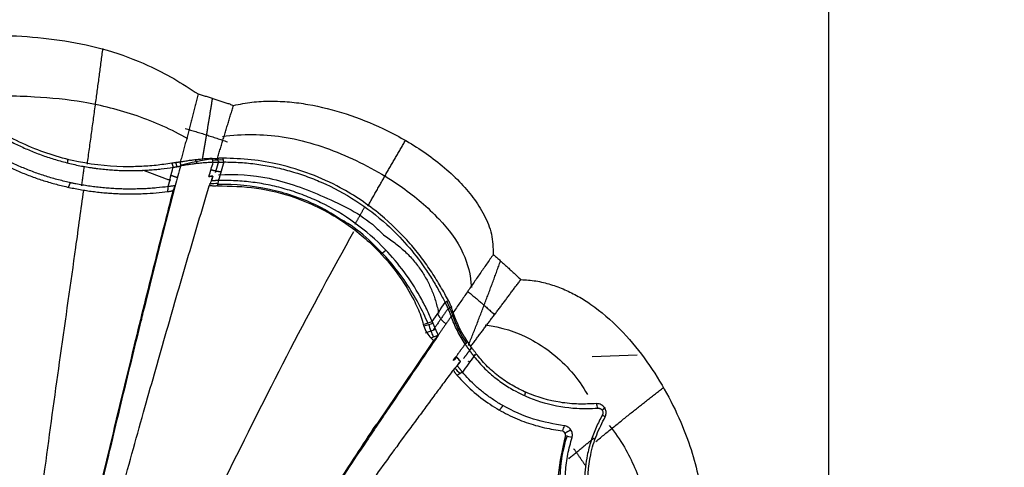
# Model space of a CAD drawing. Units: millimetres. Extents: x 26860 to 29026, y -36650 to -34538.
# Drawn here: x 27405 to 27512, y -36342 to -36294 of the extents above; entities that cross this region are included whole.
import ezdxf

# ---------------------------------------------------------------- set-up
doc = ezdxf.new("R2010")
doc.units = ezdxf.units.MM
doc.layers.add('图层2', color=3, linetype='Continuous')
doc.styles.get("Standard").update_dxf_attribs({"font": 'arial.ttf'})
doc.dimstyles.new('40', dxfattribs={"dimtxt": 40, "dimasz": 40, "dimexe": 15, "dimexo": 15, "dimgap": 17, "dimtad": 0, "dimtih": 1, "dimtoh": 1, "dimdsep": 46, "dimtxsty": 'Standard', "dimcen": 15, "dimadec": 0, "dimazin": 2, "dimtfac": 1, "dimtofl": 0, "dimtmove": 0, "dimatfit": 3, "dimfxl": 0, "dimtolj": 1, "dimtzin": 0, "dimarcsym": 0})
doc.dimstyles.get("Standard").update_dxf_attribs({"dimscale": 0, "dimtxt": 30, "dimasz": 20, "dimexe": 15, "dimexo": 35, "dimgap": 7, "dimtad": 0, "dimtih": 1, "dimtoh": 1, "dimdec": 0, "dimdsep": 46, "dimlunit": 6, "dimtxsty": 'Standard', "dimcen": 1, "dimadec": 0, "dimazin": 0, "dimtfac": 1, "dimtdec": 0, "dimtmove": 0, "dimatfit": 3, "dimfxl": 0, "dimtolj": 1, "dimtzin": 0, "dimarcsym": 0})

# ---------------------------------------------------------------- blocks, each defined once
blk = doc.blocks.new('*D5')
at = {"layer": 'DEFPOINTS', "color": 0}
for p in [(26885.14, -35794.32), (28218.29, -36584.32), (28980.59, -36584.32)]:
    blk.add_point(p, dxfattribs=at)
at = {"layer": '图层2', "color": 0, "lineweight": -2}
for p, q in [((26900.14, -35794.32), (28995.59, -35794.32)), ((28980.59, -35834.32), (28980.59, -36151.89)), ((28980.59, -36544.32), (28980.59, -36226.74)), ((28233.29, -36584.32), (28995.59, -36584.32))]:
    blk.add_line(p, q, dxfattribs=at)
at = {"layer": '图层2', "color": 0}
for points in [[(28973.92, -35834.32), (28987.25, -35834.32), (28980.59, -35794.32)], [(28973.92, -36544.32), (28987.25, -36544.32), (28980.59, -36584.32)]]:
    blk.add_solid(points, dxfattribs=at)
at = {"layer": '图层2', "color": 0, "insert": (28980.59, -36189.32), "char_height": 40, "attachment_point": 5}
blk.add_mtext('\\A1;770', dxfattribs=at)
blk = doc.blocks.new('A$C797F2EA3')
at = {"color": 0}
for p, q in [((114.93, 275.14), (114.84, 275.58)), ((110.47, 274.61), (110.31, 275.15)), ((112.61, 274.98), (112.46, 275.39)), ((137.31, 256.72), (138.4, 257.11)), ((141.02, 257.14), (140.71, 256.92)), ((142.05, 254.77), (142.34, 255.17))]:
    blk.add_line(p, q, dxfattribs=at)
at = {"color": 0, "linetype": 'Continuous'}
blk.add_line((155.31, 254.16), (160.15, 254.31), dxfattribs=at)
at = {"color": 0}
for centre, major_axis, ratio, start_param, end_param in [((117.22, 250.24), (-24.73, -9.07), 0.962561, 4.484795, 4.620982), ((115.05, 269.17), (-6.28, -1.34), 0.964358, 4.444162, 4.628432), ((113.73, 284.15), (-11.57, 1.89), 0.965026, 1.747259, 1.824374), ((151.87, 262.37), (7.26, -10.2), 0.976425, 4.413359, 4.686525), ((143.91, 259.22), (-2.27, 6.41), 0.952152, 1.484246, 1.700008), ((124.66, 244.08), (-17.05, 12.49), 0.972947, 4.298393, 4.305317), ((144.66, 256.75), (-3.51, 4.83), 0.954923, 1.669719, 1.822709), ((301869.27, -196027.85), (0, 360304.23), 0.99863, 0.994709, 0.99472)]:
    blk.add_ellipse(centre, major_axis=major_axis, ratio=ratio, start_param=start_param, end_param=end_param, dxfattribs=at)
for points, degree, knots in [([(89, 288.87), (90.56, 288.85), (93.68, 288.8), (98.35, 288.31), (102.95, 287.33), (106.87, 285.86), (110.12, 284.2), (111.86, 283.07), (112.74, 282.5)], 3, [0, 0, 0, 0, 0.186985, 0.373943, 0.561497, 0.749025, 0.874513, 1, 1, 1, 1]), ([(111.62, 277.67), (109.86, 278.65), (106.24, 280.27), (100.59, 281.71), (94.74, 282.27), (90.88, 282.31), (88.79, 282.2)], 3, [0, 0, 0, 0, 0.257448, 0.51207, 0.735948, 1, 1, 1, 1]), ([(112.74, 282.5), (112.69, 282.32), (112.59, 281.94), (112.44, 281.38), (112.3, 280.82), (112.15, 280.25), (112.01, 279.69), (111.86, 279.12), (111.72, 278.56), (111.57, 277.99), (111.42, 277.42), (111.27, 276.85), (111.11, 276.28), (110.96, 275.71), (110.85, 275.33), (110.79, 275.14)], 3, [0, 0, 0, 0, 0.076906, 0.153826, 0.230754, 0.307687, 0.384619, 0.461548, 0.53847, 0.615388, 0.6923, 0.769211, 0.846126, 0.923052, 1, 1, 1, 1]), ([(112.74, 282.5), (112.88, 282.46), (113.16, 282.38), (113.59, 282.25), (114.02, 282.11), (114.44, 281.98), (114.87, 281.84), (115.29, 281.7), (115.71, 281.56), (116.14, 281.42), (116.42, 281.32), (116.56, 281.27)], 3, [0, 0, 0, 0, 0.111126, 0.222241, 0.333348, 0.44445, 0.55555, 0.666652, 0.777759, 0.888874, 1, 1, 1, 1]), ([(114.81, 275.54), (114.87, 275.72), (114.97, 276.07), (115.13, 276.59), (115.29, 277.12), (115.45, 277.64), (115.61, 278.16), (115.77, 278.68), (115.92, 279.2), (116.08, 279.72), (116.24, 280.24), (116.4, 280.76), (116.5, 281.1), (116.56, 281.27)], 3, [0, 0, 0, 0, 0.090917, 0.181826, 0.272731, 0.363636, 0.454543, 0.545452, 0.636363, 0.727276, 0.818188, 0.909097, 1, 1, 1, 1]), ([(116.56, 281.27), (117.22, 281.4), (118.54, 281.66), (120.56, 281.75), (122.59, 281.67), (125.34, 281.3), (128.77, 280.43), (132.99, 278.74), (137.18, 276.36), (140.38, 273.74), (142.47, 271.35), (143.67, 269.46), (144.55, 267.37), (144.59, 265.9), (144.61, 265.16)], 3, [0, 0, 0, 0, 0.056249, 0.112455, 0.16869, 0.224908, 0.343552, 0.462217, 0.603559, 0.744869, 0.808606, 0.872484, 0.936116, 1, 1, 1, 1]), ([(109.88, 275.02), (109.32, 274.94), (108.19, 274.77), (106.43, 274.65), (103.45, 274.61), (100, 275.02), (96.37, 276.05), (93.69, 277.13), (91.1, 278.49), (89.52, 279.63), (88.74, 280.2)], 3, [0, 0, 0, 0, 0.082268, 0.16453, 0.246797, 0.49006, 0.612445, 0.735609, 0.867919, 1, 1, 1, 1]), ([(88.81, 279.69), (89.18, 279.42), (89.77, 278.99), (90.54, 278.49), (91.34, 278), (92.13, 277.55), (92.97, 277.12), (93.61, 276.81), (94.26, 276.52), (95.15, 276.15), (96.05, 275.81), (96.97, 275.51), (97.66, 275.31), (98.36, 275.12), (99.06, 274.94), (99.77, 274.79), (100.48, 274.65), (101.07, 274.56), (101.54, 274.49), (102.02, 274.43), (102.61, 274.36), (103.2, 274.31), (103.67, 274.28), (104.14, 274.25), (104.72, 274.23), (105.29, 274.22), (105.75, 274.23), (106.2, 274.23), (106.77, 274.25), (107.44, 274.29), (108.1, 274.34), (108.97, 274.43), (109.61, 274.52), (110.04, 274.58)], 3, [0, 0, 0, 0, 0.062585, 0.098161, 0.124894, 0.187523, 0.21881, 0.249998, 0.281089, 0.312297, 0.375296, 0.406349, 0.437344, 0.46861, 0.499977, 0.531281, 0.562519, 0.593704, 0.6093, 0.624928, 0.656235, 0.687528, 0.703159, 0.71878, 0.750001, 0.781227, 0.796852, 0.812489, 0.843802, 0.875098, 0.906282, 0.937426, 1, 1, 1, 1]), ([(115.35, 277.92), (117.54, 278.19), (122.01, 278.2), (128.7, 276.06), (134.41, 272.92), (138.7, 269.28), (141.55, 265.6), (142.16, 262.93), (142.25, 261.61)], 3, [0, 0, 0, 0, 0.187467, 0.391885, 0.598316, 0.749906, 0.884021, 1, 1, 1, 1]), ([(88.65, 276.66), (88.84, 276.54), (89.21, 276.29), (89.99, 275.82), (90.98, 275.27), (92.2, 274.65), (93.46, 274.08), (94.54, 273.66), (95.41, 273.35), (96.3, 273.06), (97.19, 272.8), (98.09, 272.57), (99, 272.36), (99.92, 272.19), (100.83, 272.04), (101.52, 271.95), (102.21, 271.87), (102.89, 271.81), (103.57, 271.76), (104.25, 271.73), (104.81, 271.71), (105.25, 271.71), (105.7, 271.71), (106.25, 271.72), (107.12, 271.75), (108.2, 271.82), (109.04, 271.92), (109.46, 271.97)], 3, [0, 0, 0, 0, 0.031283, 0.062507, 0.125003, 0.18749, 0.249985, 0.312483, 0.343732, 0.374982, 0.437482, 0.468741, 0.499984, 0.562477, 0.593731, 0.624984, 0.656239, 0.687499, 0.718759, 0.750002, 0.781233, 0.796855, 0.812485, 0.843782, 0.875077, 0.937457, 1, 1, 1, 1]), ([(109.49, 272.49), (109.07, 272.44), (108.45, 272.37), (107.6, 272.3), (106.95, 272.26), (106.3, 272.24), (105.75, 272.23), (105.31, 272.23), (104.87, 272.23), (104.31, 272.24), (103.74, 272.27), (103.29, 272.3), (102.84, 272.33), (102.27, 272.38), (101.7, 272.45), (101.24, 272.51), (100.78, 272.57), (100.21, 272.66), (99.64, 272.77), (99.18, 272.86), (98.5, 273.01), (97.48, 273.26), (96.13, 273.65), (94.82, 274.11), (93.74, 274.55), (92.9, 274.92), (92.07, 275.31), (91.26, 275.73), (90.47, 276.17), (89.69, 276.63), (89.12, 277), (88.75, 277.25)], 3, [0, 0, 0, 0, 0.06256, 0.093722, 0.124917, 0.156209, 0.187519, 0.203155, 0.21878, 0.25001, 0.281239, 0.296862, 0.312492, 0.343772, 0.375063, 0.390697, 0.40631, 0.437516, 0.468772, 0.484406, 0.500039, 0.562542, 0.62499, 0.687549, 0.750015, 0.781263, 0.812516, 0.875014, 0.906262, 0.937482, 1, 1, 1, 1]), ([(114.26, 275.53), (114.17, 275.53), (114, 275.52), (113.74, 275.5), (113.49, 275.49), (113.24, 275.47), (112.99, 275.44), (112.74, 275.42), (112.49, 275.39), (112.24, 275.36), (112, 275.33), (111.75, 275.3), (111.51, 275.26), (111.27, 275.22), (111.03, 275.18), (110.87, 275.16), (110.79, 275.14)], 3, [0, 0, 0, 0, 0.073545, 0.146763, 0.219657, 0.292224, 0.364466, 0.436382, 0.507973, 0.579238, 0.650178, 0.720793, 0.791082, 0.861047, 0.930686, 1, 1, 1, 1]), ([(115.42, 275.57), (115.39, 275.57), (115.33, 275.57), (115.23, 275.57), (115.15, 275.56), (115.05, 275.56), (114.95, 275.55), (114.86, 275.54), (114.81, 275.54)], 3, [0, 0, 0, 0, 0.15328, 0.31991, 0.499889, 0.532273, 0.788678, 1, 1, 1, 1]), ([(139.78, 260.18), (139.64, 260.43), (139.37, 260.92), (138.93, 261.69), (138.46, 262.47), (137.79, 263.52), (136.88, 264.83), (135.13, 266.99), (132.33, 269.72), (128.64, 272.21), (124.9, 273.92), (121.66, 274.9), (118.46, 275.47), (116.43, 275.54), (115.42, 275.57)], 3, [0, 0, 0, 0, 0.030821, 0.061641, 0.092456, 0.123255, 0.186884, 0.250526, 0.39746, 0.567782, 0.682967, 0.798096, 0.89901, 1, 1, 1, 1]), ([(110.78, 275.14), (110.78, 275.14), (110.76, 275.14), (110.72, 275.14), (110.68, 275.13), (110.62, 275.12), (110.54, 275.11), (110.44, 275.1), (110.29, 275.08), (110.1, 275.06), (109.95, 275.03), (109.88, 275.02)], 3, [0, 0, 0, 0, 0.028208, 0.066797, 0.115802, 0.175237, 0.245111, 0.384178, 0.504949, 0.752922, 1, 1, 1, 1]), ([(110.04, 274.58), (110.06, 274.59), (110.12, 274.59), (110.21, 274.61), (110.29, 274.62), (110.38, 274.64), (110.47, 274.65), (110.56, 274.67), (110.65, 274.68), (110.74, 274.7), (110.8, 274.71), (110.83, 274.72)], 3, [0, 0, 0, 0, 0.111884, 0.223428, 0.334695, 0.445747, 0.556647, 0.667459, 0.778246, 0.889072, 1, 1, 1, 1]), ([(114.36, 275.12), (114.26, 275.12), (114.08, 275.11), (113.81, 275.09), (113.54, 275.07), (113.26, 275.05), (112.99, 275.02), (112.72, 274.99), (112.45, 274.96), (112.18, 274.93), (111.91, 274.89), (111.64, 274.85), (111.37, 274.81), (111.1, 274.77), (110.92, 274.73), (110.83, 274.72)], 3, [0, 0, 0, 0, 0.076926, 0.15385, 0.230771, 0.307692, 0.384612, 0.461534, 0.538457, 0.615382, 0.692307, 0.769231, 0.846155, 0.923078, 1, 1, 1, 1]), ([(114.36, 275.12), (114.38, 275.12), (114.43, 275.13), (114.5, 275.13), (114.57, 275.13), (114.64, 275.14), (114.72, 275.14), (114.79, 275.14), (114.86, 275.14), (114.95, 275.15), (115.06, 275.15), (115.18, 275.15), (115.29, 275.15), (115.4, 275.15), (115.47, 275.16), (115.51, 275.16)], 3, [0, 0, 0, 0, 0.063941, 0.127367, 0.190329, 0.252875, 0.315058, 0.376929, 0.438541, 0.499949, 0.610315, 0.719234, 0.812847, 0.906358, 1, 1, 1, 1]), ([(115.51, 275.16), (116.1, 275.15), (117.28, 275.13), (119.07, 274.94), (120.85, 274.64), (122.62, 274.21), (124.35, 273.66), (126.78, 272.7), (129.82, 271.07), (132.89, 268.71), (135.34, 266.22), (136.94, 264.16), (138.05, 262.46), (138.81, 261.14), (139.21, 260.36), (139.41, 259.97)], 3, [0, 0, 0, 0, 0.060278, 0.119753, 0.179625, 0.239426, 0.299097, 0.359048, 0.4981, 0.637255, 0.740566, 0.843977, 0.896025, 0.947996, 1, 1, 1, 1]), ([(113.9, 273.6), (113.92, 273.6), (113.95, 273.6), (114.03, 273.61), (114.11, 273.61), (114.2, 273.62), (114.28, 273.63), (114.31, 273.63), (114.33, 273.63)], 3, [0, 0, 0, 0, 0.135069, 0.249995, 0.500002, 0.749981, 0.877529, 1, 1, 1, 1]), ([(114.93, 273.77), (116.79, 273.86), (120.67, 273.65), (126.39, 271.46), (130.68, 269.38), (132.46, 267.59), (132.75, 267.28)], 3, [0, 0, 0, 0, 0.284166, 0.605719, 0.934874, 1, 1, 1, 1]), ([(110.25, 272.6), (109.87, 271.12), (109.1, 268.18), (107.94, 263.61), (106.56, 258.05), (104.95, 251.47), (103.01, 243.39), (100.97, 234.72), (98.72, 225.03), (96.4, 214.85), (94.83, 207.83), (94.05, 204.32)], 3, [0, 0, 0, 0, 0.070932, 0.141865, 0.212798, 0.322752, 0.432687, 0.564282, 0.695883, 0.847944, 1, 1, 1, 1]), ([(94.89, 204.07), (95.26, 205.51), (96.02, 208.39), (97.17, 212.74), (98.34, 217.13), (99.92, 223.01), (101.91, 230.35), (104.35, 239.23), (106.77, 247.94), (109.2, 256.48), (111.58, 264.72), (113.14, 269.94), (113.93, 272.58)], 3, [0, 0, 0, 0, 0.062001, 0.124293, 0.186949, 0.250043, 0.375054, 0.500052, 0.629429, 0.750058, 0.87374, 1, 1, 1, 1]), ([(110.24, 272.59), (110.18, 272.59), (110.08, 272.57), (109.93, 272.55), (109.78, 272.53), (109.65, 272.51), (109.56, 272.5), (109.51, 272.49), (109.49, 272.49)], 3, [0, 0, 0, 0, 0.201766, 0.403728, 0.606201, 0.809497, 0.905128, 1, 1, 1, 1]), ([(114.81, 272.57), (114.77, 272.57), (114.7, 272.56), (114.59, 272.56), (114.48, 272.56), (114.37, 272.56), (114.26, 272.56), (114.15, 272.57), (114.04, 272.57), (113.97, 272.58), (113.93, 272.58)], 3, [0, 0, 0, 0, 0.125007, 0.250003, 0.374998, 0.499996, 0.624999, 0.750005, 0.875008, 1, 1, 1, 1]), ([(114.91, 273.15), (114.88, 273.15), (114.84, 273.14), (114.77, 273.14), (114.69, 273.14), (114.62, 273.14), (114.55, 273.13), (114.48, 273.13), (114.4, 273.13), (114.33, 273.12), (114.25, 273.12), (114.2, 273.12), (114.18, 273.12)], 3, [0, 0, 0, 0, 0.098339, 0.196743, 0.295327, 0.394208, 0.493499, 0.593313, 0.693763, 0.794957, 0.897001, 1, 1, 1, 1]), ([(114.81, 272.57), (116.22, 272.55), (119.04, 272.51), (122.83, 271.52), (126.05, 270.16), (129.19, 268.29), (132.1, 265.82), (134.47, 262.95), (135.75, 260.83), (136.43, 259.4), (136.8, 258.52), (136.97, 257.91), (137.05, 257.61)], 3, [0, 0, 0, 0, 0.148047, 0.296147, 0.404054, 0.511971, 0.675307, 0.798486, 0.899713, 0.933142, 0.966571, 1, 1, 1, 1]), ([(128.07, 268.99), (127.2, 269.58), (124.8, 270.96), (120.28, 272.43), (116.73, 272.76), (114.83, 272.71)], 3, [0, 0, 0, 0, 0.223588, 0.594833, 1, 1, 1, 1]), ([(138.03, 257.92), (137.84, 258.36), (137.45, 259.24), (136.47, 261.1), (135.04, 263.32), (132.74, 266.06), (129.74, 268.67), (126.69, 270.49), (124.19, 271.57), (122.38, 272.19), (120.53, 272.66), (118.66, 272.98), (116.77, 273.16), (115.53, 273.15), (114.91, 273.15)], 3, [0, 0, 0, 0, 0.055452, 0.110866, 0.21797, 0.324831, 0.470489, 0.616289, 0.680153, 0.744145, 0.808071, 0.872027, 0.935684, 1, 1, 1, 1]), ([(91.37, 204.34), (91.85, 208.28), (92.87, 216.47), (94.51, 229.37), (96.19, 242.12), (97.88, 254.47), (99.3, 264.29), (100.09, 270.06), (100.37, 272.09)], 3, [0, 0, 0, 0, 0.174731, 0.361197, 0.561213, 0.728348, 0.903217, 1, 1, 1, 1]), ([(110.01, 272.06), (109.67, 270.72), (108.99, 268.06), (107.94, 263.94), (106.89, 259.72), (105.24, 253.04), (103, 243.72), (100.42, 232.72), (98.08, 222.61), (95.99, 213.42), (94.64, 207.35), (93.97, 204.32)], 3, [0, 0, 0, 0, 0.064358, 0.128726, 0.193084, 0.257453, 0.429736, 0.602047, 0.734698, 0.86735, 1, 1, 1, 1]), ([(109.46, 271.97), (109.48, 271.97), (109.52, 271.97), (109.61, 271.99), (109.73, 272), (109.87, 272.03), (109.96, 272.05), (110.01, 272.06)], 3, [0, 0, 0, 0, 0.119149, 0.236345, 0.500074, 0.733863, 1, 1, 1, 1]), ([(137.58, 257.69), (137.28, 258.4), (136.58, 259.86), (134.73, 263.01), (132.15, 265.96), (129.6, 268.13), (128.36, 268.84), (128.07, 268.99)], 3, [0, 0, 0, 0, 0.173139, 0.35033, 0.720759, 0.93768, 1, 1, 1, 1]), ([(98.01, 202.88), (98.79, 204.88), (100.89, 210.03), (105.15, 219.33), (110.4, 230.37), (116.46, 242.6), (122.81, 255.31), (127.29, 263.59), (129.56, 267.66)], 3, [0, 0, 0, 0, 0.091055, 0.234035, 0.412834, 0.583393, 0.787996, 1, 1, 1, 1]), ([(144.61, 265.16), (144.49, 264.99), (144.25, 264.64), (143.89, 264.13), (143.54, 263.61), (143.18, 263.09), (142.82, 262.57), (142.45, 262.05), (142.09, 261.52), (141.73, 261), (141.37, 260.47), (141, 259.94), (140.63, 259.41), (140.39, 259.05), (140.27, 258.88)], 3, [0, 0, 0, 0, 0.083317, 0.166649, 0.249989, 0.333332, 0.416672, 0.500009, 0.583339, 0.666665, 0.749987, 0.833312, 0.916646, 1, 1, 1, 1]), ([(144.61, 265.16), (144.72, 265.06), (144.95, 264.87), (145.29, 264.57), (145.62, 264.27), (145.95, 263.97), (146.29, 263.67), (146.62, 263.37), (146.94, 263.07), (147.27, 262.76), (147.49, 262.56), (147.59, 262.45)], 3, [0, 0, 0, 0, 0.111127, 0.222243, 0.333349, 0.444451, 0.55555, 0.666651, 0.777758, 0.888873, 1, 1, 1, 1]), ([(142.17, 255.21), (142.26, 255.34), (142.44, 255.58), (142.72, 255.95), (142.99, 256.32), (143.27, 256.69), (143.54, 257.06), (143.82, 257.42), (144.09, 257.79), (144.36, 258.15), (144.64, 258.51), (144.91, 258.88), (145.18, 259.24), (145.45, 259.6), (145.72, 259.96), (145.99, 260.32), (146.26, 260.67), (146.52, 261.03), (146.79, 261.39), (147.06, 261.74), (147.33, 262.1), (147.51, 262.34), (147.59, 262.45)], 3, [0, 0, 0, 0, 0.050029, 0.100042, 0.150043, 0.200036, 0.250025, 0.300012, 0.35, 0.399991, 0.449985, 0.499983, 0.549985, 0.599991, 0.65, 0.70001, 0.750021, 0.80003, 0.850035, 0.900034, 0.950023, 1, 1, 1, 1]), ([(147.59, 262.45), (148.14, 262.42), (149.23, 262.35), (150.82, 261.96), (152.35, 261.39), (153.8, 260.66), (155.88, 259.35), (158.37, 257.18), (160.98, 254.05), (163.16, 250.66), (165.28, 246.37), (166.66, 242.2), (167.24, 238.29), (167.22, 236.13), (166.93, 234.65), (166.74, 234.1), (166.65, 233.83)], 3, [0, 0, 0, 0, 0.042025, 0.083951, 0.125922, 0.167882, 0.20983, 0.316798, 0.423813, 0.529635, 0.635457, 0.803616, 0.878473, 0.953293, 0.976597, 1, 1, 1, 1]), ([(139.41, 259.97), (139.42, 259.96), (139.43, 259.92), (139.46, 259.88), (139.48, 259.83), (139.51, 259.78), (139.53, 259.73), (139.56, 259.67), (139.58, 259.62), (139.61, 259.56), (139.63, 259.51), (139.66, 259.45), (139.69, 259.39), (139.71, 259.33), (139.74, 259.27), (139.76, 259.21), (139.79, 259.15), (139.81, 259.09), (139.84, 259.03), (139.87, 258.97), (139.89, 258.91), (139.92, 258.85), (139.94, 258.79), (139.96, 258.72), (139.99, 258.66), (140.01, 258.6), (140.04, 258.54), (140.05, 258.5), (140.06, 258.48)], 3, [0, 0, 0, 0, 0.03873, 0.077364, 0.115915, 0.154396, 0.19282, 0.231196, 0.269536, 0.307855, 0.346174, 0.384511, 0.422886, 0.461314, 0.499806, 0.538362, 0.57695, 0.615536, 0.654082, 0.692549, 0.730893, 0.769084, 0.807191, 0.845326, 0.883591, 0.922078, 0.96086, 1, 1, 1, 1]), ([(140.27, 258.88), (140.26, 258.92), (140.24, 259), (140.21, 259.12), (140.17, 259.24), (140.13, 259.36), (140.09, 259.48), (140.05, 259.6), (140, 259.72), (139.95, 259.84), (139.9, 259.96), (139.84, 260.07), (139.8, 260.15), (139.78, 260.19)], 3, [0, 0, 0, 0, 0.090813, 0.181562, 0.272527, 0.363605, 0.454663, 0.545583, 0.636402, 0.727208, 0.818085, 0.909029, 1, 1, 1, 1]), ([(140.38, 258.6), (140.36, 258.6), (140.31, 258.57), (140.23, 258.54), (140.15, 258.5), (140.09, 258.48), (140.07, 258.48)], 3, [0, 0, 0, 0, 0.126552, 0.500007, 0.775471, 1, 1, 1, 1]), ([(141.85, 255.7), (141.56, 256.16), (140.99, 257.09), (140.58, 258.1), (140.38, 258.6)], 3, [0, 0, 0, 0, 0.496702, 1, 1, 1, 1]), ([(137.05, 257.61), (137.06, 257.59), (137.06, 257.56), (137.08, 257.51), (137.09, 257.47), (137.1, 257.43), (137.1, 257.42)], 3, [0, 0, 0, 0, 0.271948, 0.498939, 0.701144, 1, 1, 1, 1]), ([(138.67, 256.47), (138.66, 256.49), (138.63, 256.54), (138.6, 256.62), (138.56, 256.7), (138.53, 256.77), (138.49, 256.85), (138.46, 256.92), (138.43, 257), (138.4, 257.07), (138.36, 257.14), (138.33, 257.21), (138.3, 257.28), (138.27, 257.35), (138.24, 257.41), (138.22, 257.48), (138.19, 257.55), (138.16, 257.61), (138.13, 257.67), (138.11, 257.71), (138.1, 257.73)], 3, [0, 0, 0, 0, 0.060619, 0.120397, 0.179375, 0.237595, 0.295099, 0.351933, 0.408142, 0.463777, 0.518885, 0.573518, 0.627729, 0.68157, 0.735098, 0.788367, 0.841435, 0.894357, 0.947193, 1, 1, 1, 1]), ([(140.06, 258.48), (139.99, 258.38), (139.86, 258.19), (139.66, 257.9), (139.46, 257.62), (139.26, 257.33), (139.06, 257.04), (138.87, 256.75), (138.74, 256.55), (138.67, 256.45)], 3, [0, 0, 0, 0, 0.142852, 0.285711, 0.428571, 0.571428, 0.71428, 0.857133, 1, 1, 1, 1]), ([(141.58, 255.48), (141.29, 255.96), (140.69, 256.92), (140.27, 257.96), (140.06, 258.48)], 3, [0, 0, 0, 0, 0.499979, 1, 1, 1, 1]), ([(143.73, 257.57), (145.48, 257.32), (148.88, 256.28), (152.65, 253.26), (154.29, 250.92), (154.78, 250.04)], 3, [0, 0, 0, 0, 0.364927, 0.779737, 1, 1, 1, 1]), ([(138.67, 256.45), (137.86, 255.25), (136.23, 252.85), (133.69, 249.12), (130.62, 244.57), (127, 239.16), (122.6, 232.51), (117.91, 225.39), (112.76, 217.49), (107.39, 209.21), (103.74, 203.51), (101.91, 200.66)], 3, [0, 0, 0, 0, 0.072141, 0.144283, 0.216424, 0.328091, 0.439768, 0.570719, 0.701679, 0.850843, 1, 1, 1, 1]), ([(137.1, 257.42), (137.2, 257.17), (137.42, 256.66), (137.72, 256.33), (137.88, 256.16)], 3, [0, 0, 0, 0, 0.478597, 1, 1, 1, 1]), ([(138.2, 255.86), (138.32, 256.01), (138.45, 256.16), (138.6, 256.33), (138.69, 256.46)], 2, [0, 0, 0, 0.5, 0.5, 1, 1, 1]), ([(101.83, 200.66), (103.39, 203.09), (106.51, 207.97), (111.27, 215.33), (116.56, 223.46), (122.37, 232.3), (127.38, 239.85), (131.07, 245.35), (133.5, 248.96), (135.88, 252.48), (137.43, 254.74), (138.2, 255.86)], 3, [0, 0, 0, 0, 0.129118, 0.258244, 0.387359, 0.557038, 0.726758, 0.79505, 0.863306, 0.931783, 1, 1, 1, 1]), ([(140.62, 254.14), (140.64, 254.17), (140.68, 254.23), (140.74, 254.33), (140.8, 254.42), (140.86, 254.51), (140.93, 254.6), (140.99, 254.69), (141.06, 254.78), (141.12, 254.87), (141.19, 254.95), (141.25, 255.04), (141.32, 255.13), (141.39, 255.21), (141.45, 255.3), (141.52, 255.39), (141.56, 255.45), (141.58, 255.48)], 3, [0, 0, 0, 0, 0.066756, 0.133451, 0.200111, 0.266754, 0.333393, 0.400037, 0.466689, 0.53335, 0.600019, 0.666692, 0.733366, 0.800036, 0.8667, 0.933354, 1, 1, 1, 1]), ([(141.58, 255.48), (141.6, 255.45), (141.63, 255.41), (141.67, 255.34), (141.72, 255.27), (141.77, 255.2), (141.82, 255.13), (141.86, 255.06), (141.91, 255), (141.96, 254.93), (142, 254.86), (142.05, 254.8), (142.1, 254.73), (142.15, 254.67), (142.19, 254.6), (142.24, 254.54), (142.29, 254.47), (142.34, 254.41), (142.38, 254.35), (142.43, 254.29), (142.48, 254.23), (142.51, 254.19), (142.53, 254.16)], 3, [0, 0, 0, 0, 0.049028, 0.097857, 0.146538, 0.195121, 0.243657, 0.292198, 0.340795, 0.389499, 0.43836, 0.487429, 0.536756, 0.586389, 0.636377, 0.686765, 0.737601, 0.788928, 0.84079, 0.89323, 0.946286, 1, 1, 1, 1]), ([(142.78, 254.45), (142.75, 254.49), (142.7, 254.56), (142.61, 254.68), (142.52, 254.79), (142.43, 254.9), (142.34, 255.01), (142.25, 255.11), (142.19, 255.18), (142.17, 255.21)], 3, [0, 0, 0, 0, 0.145767, 0.290516, 0.434274, 0.577071, 0.718938, 0.859903, 1, 1, 1, 1]), ([(155.77, 249.06), (155.13, 249.03), (153.85, 248.96), (151.34, 249.2), (148.87, 249.88), (146.63, 251.01), (145.15, 252), (143.8, 253.18), (143.12, 254.03), (142.78, 254.45)], 3, [0, 0, 0, 0, 0.146832, 0.293855, 0.551804, 0.662473, 0.773165, 0.886667, 1, 1, 1, 1]), ([(140.31, 253.71), (140.31, 253.72), (140.32, 253.76), (140.35, 253.8), (140.37, 253.85), (140.39, 253.89), (140.42, 253.93), (140.45, 253.97), (140.48, 254.01), (140.51, 254.04), (140.55, 254.08), (140.58, 254.11), (140.61, 254.13), (140.62, 254.14)], 3, [0, 0, 0, 0, 0.090922, 0.181838, 0.272752, 0.363666, 0.45458, 0.545491, 0.636397, 0.727297, 0.818192, 0.909089, 1, 1, 1, 1]), ([(140.65, 254.11), (140.64, 254.1), (140.62, 254.08), (140.6, 254.04), (140.57, 254), (140.55, 253.97), (140.52, 253.93), (140.49, 253.89), (140.47, 253.86), (140.44, 253.82), (140.41, 253.79), (140.38, 253.76), (140.34, 253.73), (140.32, 253.72), (140.31, 253.71)], 3, [0, 0, 0, 0, 0.082938, 0.166113, 0.24951, 0.333035, 0.41656, 0.499956, 0.583134, 0.666078, 0.748888, 0.831815, 0.915301, 1, 1, 1, 1]), ([(141.07, 253.62), (141.06, 253.63), (141.06, 253.64), (141.05, 253.64), (141.05, 253.65), (141.04, 253.66), (141.02, 253.68), (141, 253.7), (140.97, 253.73), (140.96, 253.75), (140.94, 253.78), (140.91, 253.81), (140.88, 253.84), (140.86, 253.86), (140.84, 253.88), (140.81, 253.92), (140.78, 253.95), (140.76, 253.98), (140.73, 254.01), (140.72, 254.02), (140.71, 254.03), (140.71, 254.03), (140.71, 254.03)], 2, [0, 0, 0, 0.033368, 0.033368, 0.066736, 0.066736, 0.133473, 0.133473, 0.266946, 0.266946, 0.373724, 0.373724, 0.533892, 0.533892, 0.64067, 0.64067, 0.800837, 0.800837, 0.93431, 0.93431, 0.987699, 0.987699, 1, 1, 1]), ([(142.53, 254.16), (142.7, 253.94), (143.06, 253.5), (143.71, 252.83), (144.55, 252.05), (145.64, 251.21), (147.54, 250.05), (150.29, 248.96), (152.9, 248.56), (154.79, 248.5), (155.53, 248.55), (155.9, 248.57)], 3, [0, 0, 0, 0, 0.060616, 0.12123, 0.181846, 0.27576, 0.369696, 0.585874, 0.832625, 0.916314, 1, 1, 1, 1]), ([(140.3, 252.71), (140.15, 252.5), (139.84, 252.08), (139.37, 251.46), (138.91, 250.82), (138.43, 250.19), (137.95, 249.54), (137.47, 248.88), (136.97, 248.2), (136.46, 247.52), (135.95, 246.82), (134.94, 245.45), (133.45, 243.41), (131.47, 240.69), (129.5, 237.98), (127.51, 235.23), (125.48, 232.41), (123.43, 229.56), (121.38, 226.69), (119.33, 223.83), (117.88, 221.79), (117.03, 220.58), (116.78, 220.22), (116.52, 219.86), (116.26, 219.5), (116.01, 219.14), (115.75, 218.78), (115.5, 218.41), (115.24, 218.05), (114.99, 217.69), (114.73, 217.33), (114.48, 216.97), (114.22, 216.61), (113.97, 216.25), (113.71, 215.89), (113.46, 215.53), (113.2, 215.17), (112.95, 214.81), (112.69, 214.45), (112.44, 214.09), (112.19, 213.73), (111.93, 213.37), (111.68, 213.02), (111.43, 212.66), (111.17, 212.3), (110.92, 211.95), (110.67, 211.59), (110.41, 211.23), (110.16, 210.87), (109.9, 210.52), (109.65, 210.16), (109.4, 209.8), (109.14, 209.44), (108.89, 209.08), (108.63, 208.72), (108.38, 208.36), (108.12, 208), (107.87, 207.64), (107.61, 207.27), (107.36, 206.91), (107.1, 206.55), (106.85, 206.18), (106.59, 205.82), (106.34, 205.45), (106.08, 205.09), (105.83, 204.73), (105.58, 204.36), (105.32, 204), (105.07, 203.63), (104.82, 203.27), (104.57, 202.91), (104.33, 202.55), (104.08, 202.19), (103.84, 201.83), (103.59, 201.47), (103.35, 201.11), (103.11, 200.75), (102.87, 200.39), (102.72, 200.15), (102.64, 200.04)], 3, [0, 0, 0, 0, 0.013303, 0.02654, 0.039774, 0.053078, 0.066525, 0.080174, 0.094018, 0.108022, 0.122157, 0.136376, 0.191212, 0.243997, 0.295777, 0.348167, 0.401599, 0.455501, 0.508751, 0.56179, 0.615029, 0.62169, 0.628354, 0.635019, 0.641684, 0.648347, 0.655009, 0.661668, 0.668325, 0.674977, 0.681626, 0.688271, 0.694911, 0.701547, 0.708177, 0.714802, 0.721423, 0.728038, 0.734649, 0.741255, 0.747856, 0.754454, 0.761047, 0.767638, 0.774228, 0.780819, 0.787412, 0.794009, 0.800611, 0.80722, 0.813836, 0.82046, 0.827093, 0.833736, 0.840388, 0.84705, 0.853722, 0.860402, 0.867091, 0.873788, 0.880491, 0.887199, 0.89391, 0.900624, 0.907338, 0.91405, 0.920757, 0.927456, 0.934143, 0.940816, 0.94747, 0.954104, 0.960718, 0.967313, 0.973889, 0.980446, 0.986983, 0.993501, 1, 1, 1, 1]), ([(140.73, 252.09), (140.71, 252.12), (140.67, 252.17), (140.61, 252.24), (140.55, 252.32), (140.5, 252.4), (140.44, 252.47), (140.39, 252.55), (140.35, 252.63), (140.32, 252.68), (140.3, 252.71)], 3, [0, 0, 0, 0, 0.125027, 0.250017, 0.375001, 0.499995, 0.625005, 0.750022, 0.875029, 1, 1, 1, 1]), ([(141.28, 252.47), (141.26, 252.48), (141.23, 252.52), (141.19, 252.57), (141.14, 252.63), (141.1, 252.69), (141.05, 252.74), (141.01, 252.8), (140.96, 252.86), (140.91, 252.92), (140.87, 252.98), (140.82, 253.04), (140.77, 253.1), (140.74, 253.14), (140.72, 253.16)], 3, [0, 0, 0, 0, 0.085425, 0.170286, 0.254636, 0.33853, 0.422023, 0.50517, 0.588028, 0.670655, 0.753107, 0.835443, 0.917721, 1, 1, 1, 1]), ([(152.27, 246.66), (151.18, 246.85), (149, 247.23), (146.37, 248.39), (144.62, 249.46), (143.66, 250.15), (142.77, 250.9), (141.95, 251.69), (141.5, 252.21), (141.28, 252.47)], 3, [0, 0, 0, 0, 0.281806, 0.562853, 0.650667, 0.737457, 0.825006, 0.912322, 1, 1, 1, 1]), ([(140.73, 252.09), (141.24, 251.54), (142.26, 250.45), (144.19, 248.97), (146.19, 247.82), (148.18, 246.99), (150.16, 246.41), (151.45, 246.21), (152.09, 246.11)], 3, [0, 0, 0, 0, 0.176389, 0.35275, 0.514503, 0.676379, 0.838269, 1, 1, 1, 1]), ([(156.71, 247.62), (156.75, 247.74), (156.84, 247.98), (156.77, 248.41), (156.53, 248.78), (156.17, 249.02), (155.9, 249.05), (155.77, 249.06)], 3, [0, 0, 0, 0, 0.188212, 0.376107, 0.564051, 0.781663, 1, 1, 1, 1]), ([(155.9, 248.57), (155.93, 248.57), (155.98, 248.57), (156.04, 248.56), (156.11, 248.54), (156.17, 248.52), (156.23, 248.49), (156.31, 248.43), (156.38, 248.35), (156.43, 248.24), (156.45, 248.16), (156.46, 248.09), (156.46, 248.03), (156.45, 247.96), (156.43, 247.9), (156.41, 247.86), (156.4, 247.84)], 3, [0, 0, 0, 0, 0.0625, 0.125, 0.1875, 0.25, 0.3125, 0.375, 0.5, 0.625, 0.6875, 0.75, 0.8125, 0.875, 0.9375, 1, 1, 1, 1]), ([(156.4, 247.84), (156.16, 247.39), (155.7, 246.51), (155.15, 245.04), (154.67, 243.21), (154.4, 240.97), (154.57, 238.1), (155.41, 235.09), (156.68, 232.75), (157.89, 231.15), (158.48, 230.55), (158.78, 230.25)], 3, [0, 0, 0, 0, 0.078841, 0.157684, 0.236526, 0.355816, 0.475112, 0.632079, 0.789148, 0.894498, 1, 1, 1, 1]), ([(159.14, 230.7), (158.93, 230.87), (158.51, 231.21), (157.89, 231.89), (157.18, 232.8), (156.41, 234.04), (155.42, 236.2), (154.65, 239.52), (154.92, 243.04), (155.73, 245.73), (156.38, 246.99), (156.71, 247.62)], 3, [0, 0, 0, 0, 0.061427, 0.122854, 0.184281, 0.278427, 0.372576, 0.561562, 0.765924, 0.882948, 1, 1, 1, 1]), ([(152.09, 246.11), (152.14, 246.08), (152.26, 246.02), (152.39, 245.81), (152.4, 245.65), (152.41, 245.57)], 3, [0, 0, 0, 0, 0.282091, 0.640841, 1, 1, 1, 1]), ([(157.15, 246.68), (157.75, 245.93), (159.28, 243.8), (160.77, 240), (161.98, 236.16), (162.52, 233.06), (162.4, 231.51), (162.28, 230.83)], 3, [0, 0, 0, 0, 0.159379, 0.439681, 0.694577, 0.864414, 1, 1, 1, 1]), ([(152.41, 245.57), (152.07, 244.18), (151.41, 241.42), (151.76, 237.26), (152.8, 233.87), (153.84, 231.85), (154.66, 230.57), (155.19, 229.83), (155.71, 229.13), (156.01, 228.71), (156.17, 228.5)], 3, [0, 0, 0, 0, 0.225847, 0.451315, 0.609758, 0.76848, 0.826383, 0.884152, 0.942203, 1, 1, 1, 1]), ([(156.09, 229.42), (155.68, 229.8), (154.64, 231.06), (153, 233.96), (151.97, 237.61), (151.7, 241.5), (152.14, 244.11), (152.59, 245.52)], 3, [0, 0, 0, 0, 0.15051, 0.399963, 0.56149, 0.759035, 1, 1, 1, 1]), ([(157.04, 229.11), (156.92, 229.23), (156.67, 229.48), (155.82, 230.44), (154.43, 232.35), (153.17, 235.21), (152.58, 237.76), (152.36, 239.74), (152.39, 241.7), (152.63, 243.61), (152.96, 244.8), (153.12, 245.4)], 3, [0, 0, 0, 0, 0.051834, 0.105009, 0.303031, 0.502652, 0.601563, 0.70196, 0.80128, 0.899975, 1, 1, 1, 1])]:
    blk.add_open_spline(points, degree=degree, knots=knots, dxfattribs=at)
for points, degree in [([(100.76, 274.92), (101.65, 281.39), (102.45, 287.42)], 2), ([(113.19, 275.41), (113.77, 278.75), (114.29, 282.03)], 2), ([(111.33, 278.77), (113.63, 278.12), (115.89, 277.33)], 2), ([(131.06, 270.37), (133.1, 273.99), (135.13, 277.49)], 2), ([(114.26, 275.53), (114.44, 275.54), (114.63, 275.54), (114.81, 275.54)], 3), ([(114.36, 275.12), (114.32, 275.26), (114.29, 275.4), (114.26, 275.53)], 3), ([(115.51, 275.16), (115.48, 275.29), (115.45, 275.43), (115.42, 275.57)], 3), ([(98.63, 275.49), (98.62, 275.27), (98.61, 275.05)], 2), ([(100.16, 272.59), (100.44, 274.7)], 1), ([(109.49, 272.49), (109.67, 273.19), (109.85, 273.88), (110.04, 274.58)], 3), ([(109.88, 275.02), (109.93, 274.87), (109.98, 274.73), (110.04, 274.58)], 3), ([(110.83, 274.72), (110.64, 274.01), (110.45, 273.3), (110.25, 272.6)], 3), ([(110.79, 275.14), (110.81, 275), (110.82, 274.86), (110.83, 274.72)], 3), ([(113.9, 273.6), (114.05, 274.11), (114.21, 274.62), (114.36, 275.12)], 3), ([(114.61, 274.03), (114.79, 274.65), (114.98, 275.25)], 2), ([(115.51, 275.16), (115.31, 274.49), (115.11, 273.82), (114.91, 273.15)], 3), ([(109.79, 273.14), (106.75, 274.26)], 1), ([(109.81, 273.73), (110.15, 273.59), (110.51, 273.48)], 2), ([(114.32, 273.62), (114.18, 273.61), (114.04, 273.6), (113.9, 273.6)], 3), ([(115.19, 274.08), (114.65, 274.13), (114.11, 274.31)], 2), ([(114.33, 273.63), (114.28, 273.46), (114.23, 273.29), (114.18, 273.11)], 3), ([(114.18, 273.13), (114.23, 273.29), (114.28, 273.45), (114.32, 273.62)], 3), ([(98.72, 272.4), (98.82, 272.66), (98.93, 272.92)], 2), ([(109.46, 271.97), (109.47, 272.14), (109.48, 272.31), (109.49, 272.49)], 3), ([(110.24, 272.59), (110.16, 272.42), (110.08, 272.24), (110.01, 272.06)], 3), ([(113.93, 272.58), (114.01, 272.76), (114.09, 272.94), (114.18, 273.11)], 3), ([(114.18, 273.11), (114.18, 273.13)], 1), ([(114.18, 273.13), (114.18, 273.12), (114.18, 273.11), (114.18, 273.11)], 3), ([(114.91, 273.15), (114.87, 272.95), (114.84, 272.76), (114.81, 272.57)], 3), ([(129.69, 268.44), (130.19, 269.34), (130.69, 270.23)], 2), ([(132.75, 267.28), (137.69, 264.15), (138.71, 258.8)], 2), ([(132.49, 265.23), (132.76, 265.43), (133.03, 265.63)], 2), ([(141.93, 255.35), (143.78, 259.96), (145.4, 264.47)], 2), ([(107.44, 261.83), (106.54, 257.91)], 1), ([(141.86, 261.17), (143.36, 259.96), (144.76, 258.65)], 2), ([(138.03, 257.92), (138.49, 258.61), (138.95, 259.29), (139.41, 259.97)], 3), ([(139.78, 260.19), (139.66, 260.11), (139.53, 260.04), (139.41, 259.97)], 3), ([(140.27, 258.54), (139.93, 259.42), (139.6, 260.09)], 2), ([(139.79, 259.41), (138.96, 258.22), (138.11, 257)], 2), ([(138.58, 258.79), (138.87, 258.2), (139.5, 257.66)], 2), ([(140.12, 259.5), (139.92, 259.39), (139.73, 259.29)], 2), ([(140.27, 258.88), (140.3, 258.78), (140.34, 258.69), (140.37, 258.6)], 3), ([(137.05, 257.61), (137.38, 257.71), (137.71, 257.82), (138.03, 257.92)], 3), ([(138.1, 257.73), (137.77, 257.63), (137.43, 257.52), (137.1, 257.42)], 3), ([(138.11, 257.74), (138.08, 257.8), (138.06, 257.86), (138.03, 257.92)], 3), ([(137.88, 256.16), (138.14, 256.26), (138.4, 256.36), (138.67, 256.47)], 3), ([(137.88, 256.16), (138.04, 255.99), (138.2, 255.86)], 2), ([(141.58, 255.48), (141.67, 255.55), (141.76, 255.63), (141.85, 255.7)], 3), ([(141.85, 255.7), (141.95, 255.54), (142.06, 255.38), (142.17, 255.21)], 3), ([(141.42, 253.94), (141.82, 254.47), (142.22, 255)], 2), ([(142.53, 254.16), (142.61, 254.26), (142.7, 254.35), (142.78, 254.45)], 3), ([(140.68, 254.06), (140.67, 254.08), (140.66, 254.09), (140.65, 254.11)], 3), ([(140.7, 254.05), (140.69, 254.05), (140.69, 254.06), (140.68, 254.06)], 3), ([(141.08, 253.62), (140.95, 253.76), (140.82, 253.91), (140.7, 254.05)], 3), ([(140.71, 254.03), (140.7, 254.04), (140.7, 254.05)], 2), ([(140.72, 253.16), (140.84, 253.31), (140.95, 253.47), (141.07, 253.62)], 3), ([(140.75, 253.17), (140.86, 253.32), (140.97, 253.47), (141.08, 253.62)], 3), ([(141.08, 253.62), (141.07, 253.62)], 1), ([(142.53, 254.16), (142.11, 253.6), (141.69, 253.03), (141.28, 252.47)], 3), ([(142.09, 253.54), (141.94, 253.63)], 1), ([(140.72, 253.16), (140.58, 253.01), (140.44, 252.86), (140.3, 252.71)], 3), ([(141.28, 252.47), (141.1, 252.34), (140.91, 252.22), (140.73, 252.09)], 3), ([(148.1, 250.38), (148.04, 250.15), (147.99, 249.92)], 2), ([(155.7, 244.97), (159.44, 248.04), (162.99, 250.8)], 2), ([(155.9, 248.57), (155.86, 248.73), (155.81, 248.9), (155.77, 249.06)], 3), ([(145.27, 248.33), (145.47, 248.58), (145.67, 248.84)], 2), ([(156.7, 248.62), (156.54, 248.48), (156.38, 248.34)], 2), ([(156.4, 247.84), (156.5, 247.77), (156.6, 247.69), (156.71, 247.62)], 3), ([(152.27, 246.66), (152.21, 246.48), (152.15, 246.3), (152.09, 246.11)], 3), ([(153.12, 245.4), (153.16, 245.54), (153.18, 245.84), (153.01, 246.26), (152.69, 246.55), (152.41, 246.64), (152.27, 246.66)], 3), ([(152.33, 245.87), (152.66, 246.05), (152.99, 246.24)], 2), ([(153.12, 245.4), (152.88, 245.45), (152.64, 245.51), (152.41, 245.57)], 3), ([(152.77, 243.11), (154.17, 244.28), (155.51, 245.36)], 2), ([(153.29, 244.21), (154.61, 242.31)], 1)]:
    blk.add_open_spline(points, degree=degree, dxfattribs=at)
blk = doc.blocks.new('*D45')
at = {"color": 0, "lineweight": -2}
for p, q in [((27313.02, -36375.9), (27313.02, -36234.77)), ((27492.8, -36375.9), (27492.8, -36234.77)), ((27333.02, -36249.77), (27364.23, -36249.77)), ((27472.8, -36249.77), (27441.59, -36249.77))]:
    blk.add_line(p, q, dxfattribs=at)
at = {"color": 0}
for points in [[(27333.02, -36246.43), (27333.02, -36253.1), (27313.02, -36249.77)], [(27472.8, -36246.43), (27472.8, -36253.1), (27492.8, -36249.77)]]:
    blk.add_solid(points, dxfattribs=at)
at = {"layer": 'DEFPOINTS', "color": 0}
for p in [(27313.02, -36249.77), (27313.02, -36410.9), (27492.8, -36410.9)]:
    blk.add_point(p, dxfattribs=at)
at = {"color": 0, "insert": (27402.91, -36249.77), "char_height": 30, "attachment_point": 5}
blk.add_mtext('\\A1;180', dxfattribs=at)

msp = doc.modelspace()

# ---------------------------------------------------------------- block references
at = {"layer": '图层2', "color": 0}
msp.add_blockref('A$C797F2EA3', (27311.942, -36584.316), dxfattribs=at)

# ---------------------------------------------------------------- dimensions: what is measured, and where the dimension line sits
dim = msp.add_linear_dim(base=(27313.017, -36249.767), p1=(27492.8, -36410.904), p2=(27313.017, -36410.904), dimstyle='Standard', override={"dimscale": 1})
dim.commit()
dim.dimension.update_dxf_attribs({"geometry": '*D45', "text_midpoint": (27402.908, -36249.767)})
dim = msp.add_linear_dim(base=(28980.586, -36584.316), p1=(26885.136, -35794.316), p2=(28218.286, -36584.316), angle=90, text='770', dimstyle='40', override={"dimfxl": 0.18}, dxfattribs=at)
dim.commit()
dim.dimension.update_dxf_attribs({"geometry": '*D5', "text_midpoint": (28980.586, -36189.316), "dimtype": 160})

doc.saveas('drawing.dxf')
